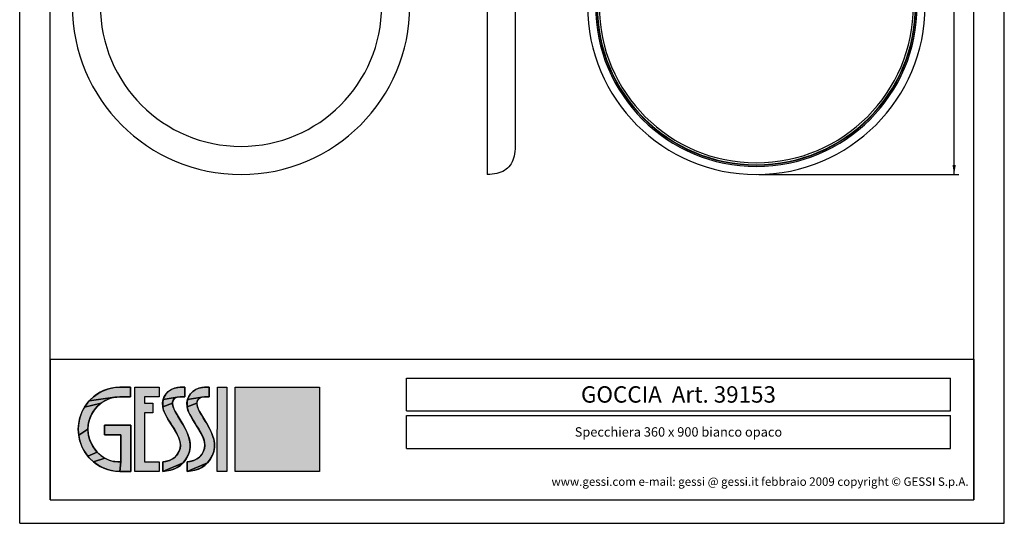
# Model space of a CAD drawing. Units: millimetres. Extents: x 0 to 210, y 0 to 297.
# Drawn here: x 0 to 210, y 0 to 107 of the extents above; entities that cross this region are included whole.
import ezdxf
from ezdxf.enums import TextEntityAlignment as Align

# ---------------------------------------------------------------- set-up
doc = ezdxf.new("R2010")
doc.units = ezdxf.units.MM
doc.header["$LTSCALE"] = 19.36
doc.layers.get('0').update_dxf_attribs({"linetype": 'CONTINUOUS'})
doc.layers.add('50_QUOTE', color=7, linetype='CONTINUOUS')
doc.styles.get("Standard").update_dxf_attribs({"font": 'arial.ttf'})
doc.dimstyles.new('DIMSTYLE_1', dxfattribs={"dimtxt": 2, "dimasz": 2, "dimexe": 0.18, "dimexo": 0.0625, "dimgap": 0.09, "dimtad": 1, "dimlfac": 5, "dimdsep": 46, "dimtxsty": 'Standard', "dimblk": '_FILLED', "dimblk1": '_FILLED', "dimblk2": '_FILLED', "dimcen": 0.09, "dimadec": 0, "dimazin": 0, "dimtp": 0.2, "dimtm": 0.2, "dimtfac": 1, "dimtofl": 0, "dimtmove": 0, "dimatfit": 3, "dimldrblk": '_FILLED', "dimfxl": 0, "dimtolj": 1, "dimarcsym": 0})
doc.dimstyles.new('DIMSTYLE_2', dxfattribs={"dimtxt": 2, "dimasz": 2, "dimexe": 0.18, "dimexo": 0.0625, "dimgap": 0.09, "dimtad": 1, "dimlfac": 5, "dimdsep": 46, "dimtxsty": 'Standard', "dimblk": '_FILLED', "dimblk1": '_FILLED', "dimblk2": '_FILLED', "dimcen": 0.09, "dimadec": 0, "dimazin": 0, "dimtp": 0.3, "dimtm": 0.3, "dimtfac": 1, "dimtofl": 0, "dimtmove": 0, "dimatfit": 3, "dimldrblk": '_FILLED', "dimfxl": 0, "dimtolj": 1, "dimarcsym": 0})
doc.dimstyles.new('DIMSTYLE_3', dxfattribs={"dimtxt": 2, "dimasz": 2, "dimexe": 0.18, "dimexo": 0.0625, "dimgap": 0.09, "dimtad": 1, "dimdec": 0, "dimlfac": 5, "dimdsep": 46, "dimtxsty": 'Standard', "dimblk": '_FILLED', "dimblk1": '_FILLED', "dimblk2": '_FILLED', "dimcen": 0.09, "dimadec": 0, "dimazin": 0, "dimtp": 0.3, "dimtm": 0.3, "dimtfac": 1, "dimtdec": 0, "dimtofl": 0, "dimtmove": 0, "dimatfit": 3, "dimldrblk": '_FILLED', "dimfxl": 0, "dimtolj": 1, "dimarcsym": 0})
doc.dimstyles.new('DIMSTYLE_4', dxfattribs={"dimtxt": 2, "dimasz": 2, "dimexe": 0.18, "dimexo": 0.0625, "dimgap": 0.09, "dimtad": 1, "dimdec": 0, "dimlfac": 5, "dimdsep": 46, "dimtxsty": 'Standard', "dimblk": '_FILLED', "dimblk1": '_FILLED', "dimblk2": '_FILLED', "dimcen": 0.09, "dimadec": 0, "dimazin": 0, "dimtp": 0.2, "dimtm": 0.2, "dimtfac": 1, "dimtdec": 0, "dimtofl": 0, "dimtmove": 0, "dimatfit": 3, "dimldrblk": '_FILLED', "dimfxl": 0, "dimtolj": 1, "dimarcsym": 0})
doc.dimstyles.new('DIMSTYLE_5', dxfattribs={"dimtxt": 2, "dimasz": 2, "dimexe": 0.18, "dimexo": 0.0625, "dimgap": 0.09, "dimtad": 1, "dimlfac": 5, "dimdsep": 46, "dimtxsty": 'Standard', "dimblk": '_FILLED', "dimblk1": '_FILLED', "dimblk2": '_FILLED', "dimcen": 0.09, "dimadec": 0, "dimazin": 0, "dimtp": 0.1, "dimtm": 0.1, "dimtfac": 1, "dimtofl": 0, "dimtmove": 0, "dimatfit": 3, "dimldrblk": '_FILLED', "dimfxl": 0, "dimtolj": 1, "dimarcsym": 0})

# ---------------------------------------------------------------- blocks, each defined once
blk = doc.blocks.new('GESSI_LOGO_NEW_BL0', base_point=(38.21, 20.06))
at = {"linetype": 'CONTINUOUS'}
for points in [[(20.14, 28.97), (21.36, 29.06), (23.66, 29.06), (23.66, 26.99), (21.38, 26.99), (20.32, 26.9), (14.85, 26.15), (15.74, 27.01), (16.74, 27.73), (17.82, 28.31), (18.96, 28.72)], [(29.77, 29.06), (29.78, 26.99), (26.61, 26.99), (26.61, 25.65), (28.36, 25.65), (28.36, 23.57), (26.61, 23.57), (26.61, 13.12), (29.77, 13.12), (29.77, 11.06), (24.53, 11.06), (24.53, 29.06)], [(33.76, 29.02), (34.19, 29.06), (35.23, 29.06), (35.23, 26.98), (34.23, 26.98), (33.61, 26.91), (30.59, 26.43), (30.84, 27.08), (31.21, 27.64), (31.7, 28.13), (32.3, 28.54), (33.01, 28.85)], [(38.97, 29.02), (39.4, 29.06), (40.43, 29.06), (40.43, 26.98), (39.43, 26.98), (38.81, 26.91), (35.8, 26.43), (36.04, 27.08), (36.41, 27.64), (36.9, 28.13), (37.51, 28.54), (38.22, 28.85)], [(16.55, 24.95), (15.85, 24.12), (15.28, 23.19), (14.88, 22.19), (14.63, 21.14), (14.54, 20.06), (12.59, 18.81), (12.5, 20.06), (12.59, 21.3), (12.84, 22.51), (13.25, 23.68), (13.82, 24.78), (17.38, 25.66)], [(18.3, 26.23), (17.38, 25.66), (13.82, 24.78), (14.54, 25.8), (14.85, 26.15), (20.32, 26.9), (19.29, 26.65)], [(32.86, 26.46), (32.67, 26.11), (32.6, 25.65), (30.51, 24.86), (30.48, 25.7), (30.59, 26.43), (33.61, 26.91), (33.16, 26.73)], [(32.67, 25.08), (32.88, 24.4), (33.15, 23.87), (34.84, 21.04), (35.34, 20.13), (35.87, 18.97), (36.19, 17.96), (36.35, 17.04), (36.35, 16.19), (36.21, 15.36), (35.91, 14.54), (35.41, 13.63), (34.84, 12.9), (30.51, 11.06), (30.5, 13.12), (31.15, 13.22), (31.94, 13.43), (32.59, 13.74), (33.14, 14.15), (33.62, 14.71), (34.03, 15.42), (34.23, 16.03), (34.28, 16.69), (34.2, 17.4), (33.95, 18.22), (33.51, 19.19), (32.79, 20.41), (32.68, 20.59), (31.62, 22.26), (31.02, 23.34), (30.67, 24.18), (30.51, 24.86), (32.6, 25.65)], [(38.06, 26.46), (37.88, 26.11), (37.81, 25.65), (35.72, 24.86), (35.68, 25.7), (35.8, 26.43), (38.81, 26.91), (38.37, 26.73)], [(37.87, 25.08), (38.08, 24.4), (38.35, 23.87), (40.04, 21.04), (40.55, 20.13), (41.07, 18.97), (41.39, 17.96), (41.55, 17.05), (41.55, 16.19), (41.41, 15.36), (41.12, 14.54), (40.62, 13.63), (40.05, 12.9), (35.71, 11.06), (35.71, 13.12), (36.36, 13.22), (37.14, 13.43), (37.79, 13.74), (38.35, 14.15), (38.83, 14.71), (39.23, 15.42), (39.43, 16.03), (39.49, 16.69), (39.4, 17.4), (39.15, 18.22), (38.71, 19.19), (38, 20.41), (37.88, 20.59), (36.83, 22.26), (36.22, 23.34), (35.88, 24.18), (35.72, 24.86), (37.81, 25.65)], [(14.63, 19.03), (14.88, 17.98), (15.31, 16.94), (15.81, 16.1), (16.51, 15.21), (14.54, 14.32), (13.82, 15.33), (13.25, 16.44), (12.84, 17.6), (12.59, 18.81), (14.54, 20.06)], [(18.07, 18.9), (18.07, 20.97), (23.67, 20.97), (23.67, 11.06), (21.37, 11.06), (21.6, 13.13), (21.6, 18.9)], [(17.3, 14.46), (18.17, 13.88), (15.75, 13.1), (14.85, 13.96), (14.54, 14.32), (16.51, 15.21)], [(20.93, 13.13), (21.52, 13.13), (21.6, 13.13), (21.37, 11.06), (20.15, 11.14), (18.96, 11.39), (17.82, 11.81), (16.74, 12.38), (15.75, 13.1), (18.17, 13.88), (19.07, 13.46), (19.99, 13.21)], [(31.67, 11.23), (30.51, 11.06), (34.84, 12.9), (34.2, 12.31), (33.48, 11.85), (32.65, 11.49)], [(36.88, 11.23), (35.71, 11.06), (40.05, 12.9), (39.41, 12.31), (38.69, 11.85), (37.86, 11.49)]]:
    blk.add_hatch(color=256, dxfattribs=at).paths.add_polyline_path(points)
for p, q in [((24.53, 29.06), (29.77, 29.06)), ((24.53, 11.06), (24.53, 29.06)), ((24.53, 11.06), (24.53, 29.06)), ((24.53, 29.06), (29.77, 29.06)), ((29.77, 29.06), (29.78, 26.99)), ((29.77, 29.06), (29.78, 26.99)), ((42.15, 11.06), (42.16, 29.06)), ((42.15, 11.06), (42.16, 29.06)), ((42.16, 29.06), (44.21, 29.06)), ((42.16, 29.06), (44.21, 29.06)), ((44.21, 29.06), (44.21, 11.06)), ((44.21, 29.06), (44.21, 11.06)), ((45.92, 29.06), (63.92, 29.06)), ((45.92, 11.06), (45.92, 29.06)), ((45.92, 11.06), (45.92, 29.06)), ((45.92, 29.06), (63.92, 29.06)), ((63.92, 29.06), (63.92, 11.06)), ((63.92, 29.06), (63.92, 11.06)), ((29.78, 26.99), (26.61, 26.99)), ((26.61, 26.99), (26.61, 25.65)), ((29.78, 26.99), (26.61, 26.99)), ((26.61, 26.99), (26.61, 25.65)), ((26.61, 25.65), (28.36, 25.65)), ((26.61, 25.65), (28.36, 25.65)), ((28.36, 25.65), (28.36, 23.57)), ((28.36, 25.65), (28.36, 23.57)), ((28.36, 23.57), (26.61, 23.57)), ((26.61, 23.57), (26.61, 13.12)), ((28.36, 23.57), (26.61, 23.57)), ((26.61, 23.57), (26.61, 13.12)), ((26.61, 13.12), (29.77, 13.12)), ((26.61, 13.12), (29.77, 13.12)), ((29.77, 13.12), (29.77, 11.06)), ((29.77, 13.12), (29.77, 11.06)), ((29.77, 11.06), (24.53, 11.06)), ((29.77, 11.06), (24.53, 11.06)), ((44.21, 11.06), (42.15, 11.06)), ((44.21, 11.06), (42.15, 11.06)), ((63.92, 11.06), (45.92, 11.06)), ((63.92, 11.06), (45.92, 11.06))]:
    blk.add_line(p, q, dxfattribs=at)
for points in [[(20.14, 28.97), (21.36, 29.06), (23.66, 29.06), (23.66, 26.99), (21.38, 26.99), (20.32, 26.9), (14.85, 26.15), (15.74, 27.01), (16.74, 27.73), (17.82, 28.31), (18.96, 28.72), (20.14, 28.97)], [(29.77, 29.06), (29.78, 26.99), (26.61, 26.99), (26.61, 25.65), (28.36, 25.65), (28.36, 23.57), (26.61, 23.57), (26.61, 13.12), (29.77, 13.12), (29.77, 11.06), (24.53, 11.06), (24.53, 29.06), (29.77, 29.06)], [(33.76, 29.02), (34.19, 29.06), (35.23, 29.06), (35.23, 26.98), (34.23, 26.98), (33.61, 26.91), (30.59, 26.43), (30.84, 27.08), (31.21, 27.64), (31.7, 28.13), (32.3, 28.54), (33.01, 28.85), (33.76, 29.02)], [(38.97, 29.02), (39.4, 29.06), (40.43, 29.06), (40.43, 26.98), (39.43, 26.98), (38.81, 26.91), (35.8, 26.43), (36.04, 27.08), (36.41, 27.64), (36.9, 28.13), (37.51, 28.54), (38.22, 28.85), (38.97, 29.02)], [(16.55, 24.95), (15.85, 24.12), (15.28, 23.19), (14.88, 22.19), (14.63, 21.14), (14.54, 20.06), (12.59, 18.81), (12.5, 20.06), (12.59, 21.3), (12.84, 22.51), (13.25, 23.68), (13.82, 24.78), (17.38, 25.66), (16.55, 24.95)], [(18.3, 26.23), (17.38, 25.66), (13.82, 24.78), (14.54, 25.8), (14.85, 26.15), (20.32, 26.9), (19.29, 26.65), (18.3, 26.23)], [(32.86, 26.46), (32.67, 26.11), (32.6, 25.65), (30.51, 24.86), (30.48, 25.7), (30.59, 26.43), (33.61, 26.91), (33.16, 26.73), (32.86, 26.46)], [(32.67, 25.08), (32.88, 24.4), (33.15, 23.87), (34.84, 21.04), (35.34, 20.13), (35.87, 18.97), (36.19, 17.96), (36.35, 17.04), (36.35, 16.19), (36.21, 15.36), (35.91, 14.54), (35.41, 13.63), (34.84, 12.9), (30.51, 11.06), (30.5, 13.12), (31.15, 13.22), (31.94, 13.43), (32.59, 13.74), (33.14, 14.15), (33.62, 14.71), (34.03, 15.42), (34.23, 16.03), (34.28, 16.69), (34.2, 17.4), (33.95, 18.22), (33.51, 19.19), (32.79, 20.41), (32.68, 20.59), (31.62, 22.26), (31.02, 23.34), (30.67, 24.18), (30.51, 24.86), (32.6, 25.65), (32.67, 25.08)], [(38.06, 26.46), (37.88, 26.11), (37.81, 25.65), (35.72, 24.86), (35.68, 25.7), (35.8, 26.43), (38.81, 26.91), (38.37, 26.73), (38.06, 26.46)], [(37.87, 25.08), (38.08, 24.4), (38.35, 23.87), (40.04, 21.04), (40.55, 20.13), (41.07, 18.97), (41.39, 17.96), (41.55, 17.05), (41.55, 16.19), (41.41, 15.36), (41.12, 14.54), (40.62, 13.63), (40.05, 12.9), (35.71, 11.06), (35.71, 13.12), (36.36, 13.22), (37.14, 13.43), (37.79, 13.74), (38.35, 14.15), (38.83, 14.71), (39.23, 15.42), (39.43, 16.03), (39.49, 16.69), (39.4, 17.4), (39.15, 18.22), (38.71, 19.19), (38, 20.41), (37.88, 20.59), (36.83, 22.26), (36.22, 23.34), (35.88, 24.18), (35.72, 24.86), (37.81, 25.65), (37.87, 25.08)], [(14.63, 19.03), (14.88, 17.98), (15.31, 16.94), (15.81, 16.1), (16.51, 15.21), (14.54, 14.32), (13.82, 15.33), (13.25, 16.44), (12.84, 17.6), (12.59, 18.81), (14.54, 20.06), (14.63, 19.03)], [(18.07, 18.9), (18.07, 20.97), (23.67, 20.97), (23.67, 11.06), (21.37, 11.06), (21.6, 13.13), (21.6, 18.9), (18.07, 18.9)], [(17.3, 14.46), (18.17, 13.88), (15.75, 13.1), (14.85, 13.96), (14.54, 14.32), (16.51, 15.21), (17.3, 14.46)], [(20.93, 13.13), (21.52, 13.13), (21.6, 13.13), (21.37, 11.06), (20.15, 11.14), (18.96, 11.39), (17.82, 11.81), (16.74, 12.38), (15.75, 13.1), (18.17, 13.88), (19.07, 13.46), (19.99, 13.21), (20.93, 13.13)], [(31.67, 11.23), (30.51, 11.06), (34.84, 12.9), (34.2, 12.31), (33.48, 11.85), (32.65, 11.49), (31.67, 11.23)], [(36.88, 11.23), (35.71, 11.06), (40.05, 12.9), (39.41, 12.31), (38.69, 11.85), (37.86, 11.49), (36.88, 11.23)]]:
    blk.add_lwpolyline(points, dxfattribs=at)
for points, knots in [([(23.66, 26.99), (23.66, 26.99), (21.38, 26.99), (21.38, 26.99), (17.7, 26.99), (14.54, 23.95), (14.54, 20.06), (14.54, 16.66), (17.39, 13.13), (20.93, 13.13), (21.03, 13.13), (21.6, 13.13), (21.6, 13.13), (21.6, 13.13), (21.6, 18.9), (21.6, 18.9), (21.6, 18.9), (18.07, 18.9), (18.07, 18.9), (18.07, 18.9), (18.07, 20.97), (18.07, 20.97), (18.07, 20.97), (23.67, 20.97), (23.67, 20.97), (23.67, 20.97), (23.67, 11.06), (23.67, 11.06), (23.67, 11.06), (21.37, 11.06), (21.37, 11.06), (16.45, 11.06), (12.5, 15.13), (12.5, 20.06), (12.5, 24.99), (16.45, 29.06), (21.36, 29.06), (21.36, 29.06), (23.66, 29.06), (23.66, 29.06), (23.66, 29.06), (23.66, 26.99), (23.66, 26.99)], [0, 0, 0, 0, 1, 1, 1, 2, 2, 2, 3, 3, 3, 4, 4, 4, 5, 5, 5, 6, 6, 6, 7, 7, 7, 8, 8, 8, 9, 9, 9, 10, 10, 10, 11, 11, 11, 12, 12, 12, 13, 13, 13, 14, 14, 14, 14]), ([(23.66, 26.99), (23.66, 26.99), (21.38, 26.99), (21.38, 26.99), (17.7, 26.99), (14.54, 23.95), (14.54, 20.06), (14.54, 16.66), (17.39, 13.13), (20.93, 13.13), (21.03, 13.13), (21.6, 13.13), (21.6, 13.13), (21.6, 13.13), (21.6, 18.9), (21.6, 18.9), (21.6, 18.9), (18.07, 18.9), (18.07, 18.9), (18.07, 18.9), (18.07, 20.97), (18.07, 20.97), (18.07, 20.97), (23.67, 20.97), (23.67, 20.97), (23.67, 20.97), (23.67, 11.06), (23.67, 11.06), (23.67, 11.06), (21.37, 11.06), (21.37, 11.06), (16.45, 11.06), (12.5, 15.13), (12.5, 20.06), (12.5, 24.99), (16.45, 29.06), (21.36, 29.06), (21.36, 29.06), (23.66, 29.06), (23.66, 29.06), (23.66, 29.06), (23.66, 26.99), (23.66, 26.99)], [0, 0, 0, 0, 1, 1, 1, 2, 2, 2, 3, 3, 3, 4, 4, 4, 5, 5, 5, 6, 6, 6, 7, 7, 7, 8, 8, 8, 9, 9, 9, 10, 10, 10, 11, 11, 11, 12, 12, 12, 13, 13, 13, 14, 14, 14, 14]), ([(34.23, 26.98), (32.05, 26.98), (32.48, 25.01), (33.15, 23.87), (33.68, 22.95), (34.22, 22.07), (34.84, 21.04), (36.15, 18.79), (36.9, 16.68), (35.91, 14.54), (34.72, 11.96), (32.78, 11.3), (30.51, 11.06), (30.51, 11.06), (30.5, 13.12), (30.5, 13.12), (31.97, 13.28), (33.26, 13.73), (34.03, 15.42), (35.39, 18.4), (30.87, 22.07), (30.51, 24.86), (30.11, 28.02), (32.89, 29.06), (34.19, 29.06), (34.19, 29.06), (35.23, 29.06), (35.23, 29.06), (35.23, 29.06), (35.23, 26.98), (35.23, 26.98), (35.23, 26.98), (34.23, 26.98), (34.23, 26.98)], [0, 0, 0, 0, 1, 1, 1, 2, 2, 2, 3, 3, 3, 4, 4, 4, 5, 5, 5, 6, 6, 6, 7, 7, 7, 8, 8, 8, 9, 9, 9, 10, 10, 10, 11, 11, 11, 11]), ([(34.23, 26.98), (32.05, 26.98), (32.48, 25.01), (33.15, 23.87), (33.68, 22.95), (34.22, 22.07), (34.84, 21.04), (36.15, 18.79), (36.9, 16.68), (35.91, 14.54), (34.72, 11.96), (32.78, 11.3), (30.51, 11.06), (30.51, 11.06), (30.5, 13.12), (30.5, 13.12), (31.97, 13.28), (33.26, 13.73), (34.03, 15.42), (35.39, 18.4), (30.87, 22.07), (30.51, 24.86), (30.11, 28.02), (32.89, 29.06), (34.19, 29.06), (34.19, 29.06), (35.23, 29.06), (35.23, 29.06), (35.23, 29.06), (35.23, 26.98), (35.23, 26.98), (35.23, 26.98), (34.23, 26.98), (34.23, 26.98)], [0, 0, 0, 0, 1, 1, 1, 2, 2, 2, 3, 3, 3, 4, 4, 4, 5, 5, 5, 6, 6, 6, 7, 7, 7, 8, 8, 8, 9, 9, 9, 10, 10, 10, 11, 11, 11, 11]), ([(39.43, 26.98), (37.25, 26.98), (37.68, 25.01), (38.35, 23.87), (38.89, 22.95), (39.42, 22.07), (40.04, 21.04), (41.36, 18.79), (42.1, 16.68), (41.12, 14.54), (39.92, 11.96), (37.98, 11.3), (35.71, 11.06), (35.71, 11.06), (35.71, 13.12), (35.71, 13.12), (37.17, 13.28), (38.46, 13.73), (39.23, 15.42), (40.6, 18.4), (36.08, 22.07), (35.72, 24.86), (35.31, 28.02), (38.09, 29.06), (39.4, 29.06), (39.4, 29.06), (40.43, 29.06), (40.43, 29.06), (40.43, 29.06), (40.43, 26.98), (40.43, 26.98), (40.43, 26.98), (39.43, 26.98), (39.43, 26.98)], [0, 0, 0, 0, 1, 1, 1, 2, 2, 2, 3, 3, 3, 4, 4, 4, 5, 5, 5, 6, 6, 6, 7, 7, 7, 8, 8, 8, 9, 9, 9, 10, 10, 10, 11, 11, 11, 11]), ([(39.43, 26.98), (37.25, 26.98), (37.68, 25.01), (38.35, 23.87), (38.89, 22.95), (39.42, 22.07), (40.04, 21.04), (41.36, 18.79), (42.1, 16.68), (41.12, 14.54), (39.92, 11.96), (37.98, 11.3), (35.71, 11.06), (35.71, 11.06), (35.71, 13.12), (35.71, 13.12), (37.17, 13.28), (38.46, 13.73), (39.23, 15.42), (40.6, 18.4), (36.08, 22.07), (35.72, 24.86), (35.31, 28.02), (38.09, 29.06), (39.4, 29.06), (39.4, 29.06), (40.43, 29.06), (40.43, 29.06), (40.43, 29.06), (40.43, 26.98), (40.43, 26.98), (40.43, 26.98), (39.43, 26.98), (39.43, 26.98)], [0, 0, 0, 0, 1, 1, 1, 2, 2, 2, 3, 3, 3, 4, 4, 4, 5, 5, 5, 6, 6, 6, 7, 7, 7, 8, 8, 8, 9, 9, 9, 10, 10, 10, 11, 11, 11, 11])]:
    blk.add_open_spline(points, degree=3, knots=knots, dxfattribs=at)
for points in [[(44.21, 11.06), (42.15, 11.06), (44.21, 29.06), (42.16, 29.06)], [(63.92, 29.06), (63.92, 11.06), (45.92, 29.06), (45.92, 11.06)]]:
    blk.add_solid(points, dxfattribs=at)
blk = doc.blocks.new('_FILLED')
at = {"color": 0, "linetype": 'ByBlock'}
blk.add_solid([(0, 0), (-1, 0.175), (-1, -0.175)], dxfattribs=at)
blk = doc.blocks.new('*D')
at = {"color": 2, "linetype": 'CONTINUOUS'}
for p, q in [((121.11, 218.94), (121.11, 266.61)), ((121.11, 265.61), (157.11, 265.61)), ((193.11, 265.61), (157.11, 265.61)), ((193.11, 260.32), (193.11, 266.61)), ((30.21, 228.74), (30.21, 264.21)), ((30.21, 263.21), (47.21, 263.21)), ((64.21, 263.21), (47.21, 263.21)), ((64.21, 228.74), (64.21, 264.21)), ((157.61, 254.44), (200.3, 254.44)), ((199.3, 254.44), (199.3, 164.44)), ((193.11, 218.94), (193.11, 249.91)), ((70.61, 206.44), (88.78, 206.44)), ((87.78, 206.44), (87.78, 164.44)), ((87.78, 122.44), (87.78, 164.44)), ((199.3, 74.44), (199.3, 164.44)), ((70.61, 122.44), (88.78, 122.44)), ((157.61, 74.44), (200.3, 74.44))]:
    blk.add_line(p, q, dxfattribs=at)
at = {"layer": '50_QUOTE', "color": 2, "linetype": 'CONTINUOUS'}
for p, q in [((99.68, 254.94), (99.68, 265.03)), ((105.68, 248.94), (105.68, 265.03)), ((99.68, 264.03), (99.43, 264.03)), ((99.43, 264.03), (102.68, 264.03)), ((105.93, 264.03), (102.68, 264.03)), ((105.68, 264.03), (105.93, 264.03))]:
    blk.add_line(p, q, dxfattribs=at)
at = {"color": 2, "linetype": 'CONTINUOUS', "xscale": 2, "yscale": 2, "zscale": 2}
for p, rotation in [((121.11, 265.61), 180), ((30.21, 263.21), 180), ((199.3, 254.44), 90), ((87.78, 206.44), 90), ((87.78, 122.44), 270), ((199.3, 74.44), 270)]:
    blk.add_blockref('_FILLED', p, dxfattribs=dict(at, rotation=rotation))
for p in [(193.11, 265.61), (64.21, 263.21)]:
    blk.add_blockref('_FILLED', p, dxfattribs=at)
at = {"layer": '50_QUOTE', "color": 2, "linetype": 'CONTINUOUS', "xscale": 2, "yscale": 2, "zscale": 2}
blk.add_blockref('_FILLED', (99.68, 264.03), dxfattribs=at)
at = {"layer": '50_QUOTE', "color": 2, "linetype": 'CONTINUOUS', "xscale": 2, "yscale": 2, "zscale": 2, "rotation": 180}
blk.add_blockref('_FILLED', (105.68, 264.03), dxfattribs=at)
at = {"color": 2, "linetype": 'CONTINUOUS'}
for s, p in [('360', (153.11, 266.11)), ('170', (44.71, 263.71)), ('interasse fissaggi', (36.25, 260.21))]:
    blk.add_text(s, height=2, dxfattribs=at).set_placement(p)
for s, p in [('interasse fissaggi', (90.78, 152.74)), ('900', (198.8, 163.11)), ('420', (87.28, 161.19))]:
    blk.add_text(s, height=2, rotation=90, dxfattribs=at).set_placement(p)
at = {"layer": '50_QUOTE', "color": 2, "linetype": 'CONTINUOUS'}
blk.add_text('30', height=2, dxfattribs=at).set_placement((101.07, 264.53))

msp = doc.modelspace()

# ---------------------------------------------------------------- linework, layer by layer
at = {"color": 7, "linetype": 'CONTINUOUS'}
for p, q in [((0, 0), (0, 297)), ((210, 0), (210, 297)), ((6.5, 5), (6.5, 290)), ((203.5, 5), (203.5, 290)), ((99.6803, 254.4409), (99.6803, 74.4409)), ((105.6803, 248.4404), (105.6803, 80.4414)), ((6.5, 35), (203.5, 35)), ((6.5, 5), (203.5, 5)), ((0, 0), (210, 0))]:
    msp.add_line(p, q, dxfattribs=at)
at = {"color": 2, "linetype": 'CONTINUOUS'}
for p, q in [((6.5, 35), (203.5, 35)), ((6.5, 35), (6.5, 5)), ((203.5, 35), (203.5, 5)), ((82.5, 31), (198.5, 31)), ((82.5, 24), (82.5, 31)), ((198.5, 24), (198.5, 31)), ((82.5, 24), (198.5, 24)), ((82.5, 23), (198.5, 23)), ((82.5, 16), (82.5, 23)), ((198.5, 16), (198.5, 23)), ((82.5, 16), (198.5, 16)), ((6.5, 5), (203.5, 5))]:
    msp.add_line(p, q, dxfattribs=at)
at = {"color": 7, "linetype": 'CONTINUOUS'}
msp.add_lwpolyline([(105.6803, 80.4409), (105.6667, 79.8831), (105.6259, 79.3525), (105.5579, 78.8491), (105.4626, 78.3729), (105.3402, 77.9239), (105.1905, 77.5021), (105.0137, 77.1076), (104.8096, 76.7402), (104.5783, 76.4001), (104.3198, 76.0872), (104.0341, 75.8014), (103.7211, 75.5429), (103.381, 75.3116), (103.0137, 75.1076), (102.6191, 74.9307), (102.1973, 74.781), (101.7484, 74.6586), (101.2722, 74.5633), (100.7688, 74.4953), (100.2382, 74.4545), (99.6803, 74.4409)], dxfattribs=at)
for centre, radius in [((47.207, 110.4409), 36), ((157.1093, 110.4409), 36), ((157.1093, 110.4409), 33.5)]:
    msp.add_arc(centre, radius, 180, 360, dxfattribs=at)
at = {"color": 9, "linetype": 'CONTINUOUS'}
for centre, radius in [((47.207, 110.4409), 30), ((157.1093, 110.4409), 34.2897), ((157.1093, 110.4409), 33.9899), ((157.1093, 110.4409), 33.9298)]:
    msp.add_arc(centre, radius, 180, 360, dxfattribs=at)

# ---------------------------------------------------------------- block references
at = {"color": 2, "linetype": 'CONTINUOUS'}
msp.add_blockref('GESSI_LOGO_NEW_BL0', (38.2118, 20.0556), dxfattribs=at)

# ---------------------------------------------------------------- texts
at = {"color": 3, "linetype": 'CONTINUOUS'}
msp.add_text('Specchiera 360 x 900 bianco opaco', height=2, dxfattribs=at).set_placement((140.5, 18.5), align=Align.CENTER)
for s, insert, char_height, width, attachment_point in [('GOCCIA  Art. 39153', (140.5, 29.25), 3.5, 44.498141, 2), ('www.gessi.com e-mail: gessi @ gessi.it febbraio 2009 copyright © GESSI S.p.A.', (202.375, 9.8), 1.8, 89.384387, 3)]:
    msp.add_mtext(s, dxfattribs=dict(at, insert=insert, char_height=char_height, width=width, attachment_point=attachment_point))

# ---------------------------------------------------------------- dimensions: what is measured, and where the dimension line sits
at = {"color": 2, "linetype": 'CONTINUOUS'}
dim = msp.add_linear_dim(base=(64.207, 263.2088), p1=(30.207, 228.7409), p2=(64.207, 228.7409), text='<>\\Pinterasse fissaggi', dimstyle='DIMSTYLE_1', dxfattribs=at)
dim.commit()
dim.dimension.update_dxf_attribs({"geometry": '*D', "text_midpoint": (47.0383, 262.9588), "dimtype": 160})
dim = msp.add_linear_dim(base=(87.7777, 122.4409), p1=(70.607, 206.4409), p2=(70.607, 122.4409), angle=270, text='<>\\Pinterasse fissaggi', dimstyle='DIMSTYLE_2', dxfattribs=at)
dim.commit()
dim.dimension.update_dxf_attribs({"geometry": '*D', "text_midpoint": (88.0277, 163.5229), "dimtype": 160})
dim = msp.add_linear_dim(base=(199.3023, 74.4409), p1=(157.6093, 254.4409), p2=(157.6093, 74.4409), angle=270, dimstyle='DIMSTYLE_3', dxfattribs=at)
dim.commit()
dim.dimension.update_dxf_attribs({"geometry": '*D', "text_midpoint": (197.8023, 165.4438), "dimtype": 160})
dim = msp.add_linear_dim(base=(193.1093, 265.6089), p1=(121.1093, 218.9409), p2=(193.1093, 218.9409), dimstyle='DIMSTYLE_4', dxfattribs=at)
dim.commit()
dim.dimension.update_dxf_attribs({"geometry": '*D', "text_midpoint": (155.4438, 267.1089), "dimtype": 160})
at = {"layer": '50_QUOTE', "color": 2, "linetype": 'CONTINUOUS'}
dim = msp.add_linear_dim(base=(105.6803, 264.0288), p1=(99.6803, 254.9409), p2=(105.6803, 248.9409), dimstyle='DIMSTYLE_5', dxfattribs=at)
dim.commit()
dim.dimension.update_dxf_attribs({"geometry": '*D', "text_midpoint": (102.6236, 265.5288), "dimtype": 160})

doc.saveas('drawing.dxf')
